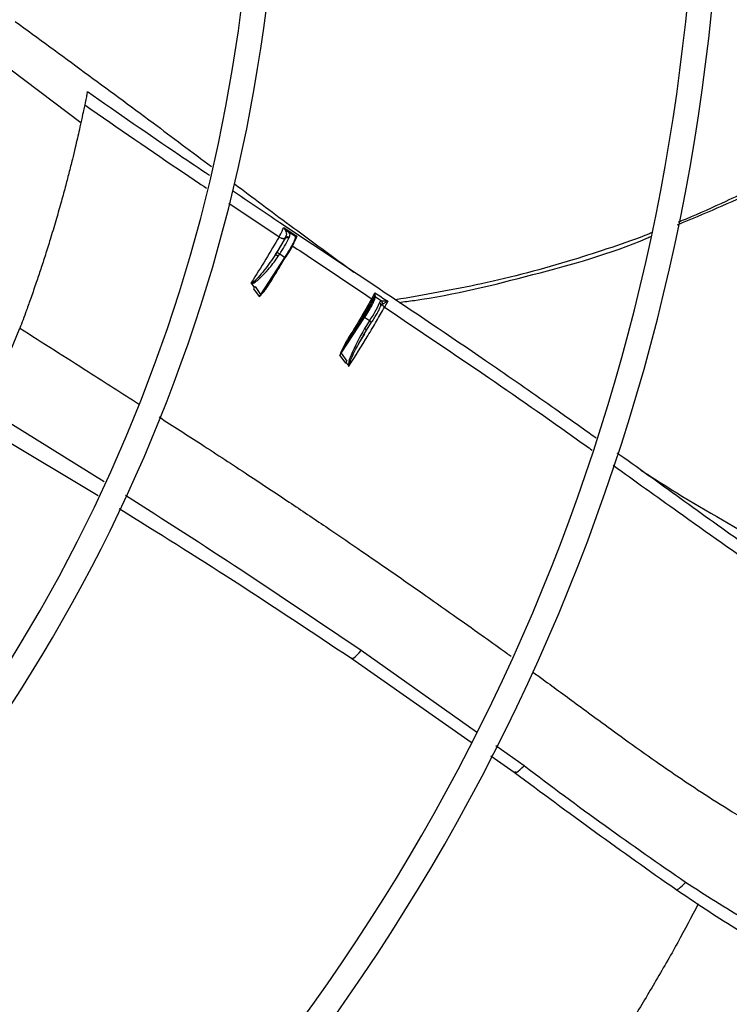
# Model space of a CAD drawing. Units: inches. Extents: x 0.1 to 10.9, y -0.1 to 8.5.
# Drawn here: x 8.2 to 8.3, y 7.5 to 7.7 of the extents above; entities that cross this region are included whole.
import ezdxf

# ---------------------------------------------------------------- set-up
doc = ezdxf.new("R2010")
doc.units = ezdxf.units.IN
doc.header["$MEASUREMENT"] = 0

msp = doc.modelspace()

# ---------------------------------------------------------------- linework, layer by layer
at = {"linetype": 'Continuous', "lineweight": 25}
for p, q in [((8.201626673372031, 7.661269840381848), (8.213634080206608, 7.652260100214565)), ((8.23464107506851, 7.640785486351777), (8.241751262889172, 7.636006608335941)), ((8.242408482810868, 7.637364281921186), (8.244266000803368, 7.63613302097478)), ((8.242408486771787, 7.637364287078941), (8.242720851043778, 7.636769402636559)), ((8.242598379631735, 7.6358113202767), (8.241243283964536, 7.633498364064166)), ((8.242631858851178, 7.635879915117886), (8.242598392652724, 7.63581131164517)), ((8.243018786675247, 7.636761247515499), (8.243269162677036, 7.636450190774975)), ((8.243809385219475, 7.636238101335827), (8.243018786675247, 7.636761247515499)), ((8.243190483689235, 7.635917488070953), (8.243159503301035, 7.635846714840413)), ((8.243269162677036, 7.636450190774975), (8.243190483689235, 7.635917488070953)), ((8.244037210091866, 7.63608734756516), (8.243809385219475, 7.636238101335827)), ((8.244035665405589, 7.636088668789088), (8.244037215746015, 7.636087356073721)), ((8.244266002414319, 7.636133023074909), (8.24406434768488, 7.635627222684042)), ((8.24407407037634, 7.635894526530384), (8.244177548453631, 7.636049541962199)), ((8.24426600080336, 7.63613302097477), (8.244133469689006, 7.636111276673019)), ((8.244177546556438, 7.636049544570057), (8.24426600080336, 7.63613302097477)), ((8.242539210349108, 7.633093807177491), (8.23909935894702, 7.627831839898835)), ((8.24030602823212, 7.629450738649261), (8.242639003775986, 7.633019509371819)), ((8.241243283964536, 7.633498364064166), (8.241437943268965, 7.63379613588281)), ((8.241646168170325, 7.633258976253561), (8.241840827411588, 7.633556748106708)), ((8.242539210349106, 7.633093807177485), (8.241840827411588, 7.633556748106708)), ((8.240169130430397, 7.629243084219897), (8.240958166116563, 7.630522372355898)), ((8.237824088846141, 7.629380694455976), (8.238235372797494, 7.628807115533887)), ((8.238236270831324, 7.628807142374327), (8.238141516891089, 7.628659071856491)), ((8.238235372797494, 7.628807115533887), (8.238339666131045, 7.628966626147374)), ((8.238339666131045, 7.628966626147374), (8.239099358950432, 7.627831839896574)), ((8.2392373444739, 7.627913789418116), (8.24016913043042, 7.629243084219882)), ((8.23814151494927, 7.628659070394), (8.238919571984693, 7.627541673851977)), ((8.239099358941248, 7.627831839897929), (8.238919572160466, 7.627541673746609)), ((8.238919571994598, 7.627541673853836), (8.239144233990382, 7.627801330337187)), ((8.238919571816812, 7.627541673926537), (8.239175350855016, 7.627761266071961)), ((8.239144234019914, 7.627801330321593), (8.2392373444739, 7.627913789418116)), ((8.239175350854998, 7.627761266071945), (8.23914423399377, 7.627801330335399)), ((8.239175350888159, 7.627761266079198), (8.239281466774393, 7.627863739588658)), ((8.254915913904261, 7.62723520867732), (8.255349254313712, 7.628075058507776)), ((8.255233887367126, 7.627469201800023), (8.255094053748625, 7.627212116657569)), ((8.255223019356487, 7.627407042373845), (8.255233887367126, 7.627469201800023)), ((8.255315308507178, 7.627826875494849), (8.255233885792613, 7.627469202558935)), ((8.255349257154574, 7.628075056444231), (8.255315308510538, 7.627826875683709)), ((8.255391239852418, 7.627814032239335), (8.255349257154574, 7.628075056444233)), ((8.256234612493383, 7.626915529608381), (8.255418202818948, 7.627442174048153)), ((8.255418208333294, 7.62744218190739), (8.255429484493895, 7.627500778691997)), ((8.256145012105753, 7.626120011328738), (8.256383114317801, 7.626458838692248)), ((8.256209678342989, 7.626286388663896), (8.256227127576713, 7.626286359434212)), ((8.256253283001142, 7.626914738223096), (8.256234612615017, 7.62691552978244)), ((8.256383112849063, 7.626458839143062), (8.256400749275858, 7.626470713309743)), ((8.256400686370085, 7.626470731234355), (8.257187516220542, 7.626885552189345)), ((8.25718751627113, 7.626885552247288), (8.256733835204134, 7.626020719127261)), ((8.2505877916098, 7.619508403390189), (8.253895981668574, 7.624568967294276)), ((8.251370362552235, 7.620990735744076), (8.25376168697875, 7.624648763203439)), ((8.254594364663113, 7.624106026327183), (8.253895981676719, 7.624568967288875)), ((8.254594364663113, 7.624106026327183), (8.253877291301578, 7.623009113663323)), ((8.254173802339468, 7.622781831143773), (8.254893744943617, 7.623883132910249)), ((8.200239211292297, 7.611581324495591), (8.204958059974095, 7.623046890042433)), ((8.253887877519418, 7.622269788374256), (8.253032159354344, 7.620893356573555)), ((8.253710715696283, 7.621971503258654), (8.254172789391742, 7.62278556070463)), ((8.251216098829353, 7.621052816143331), (8.25051795091341, 7.619663673913912)), ((8.25137036255225, 7.620990735744067), (8.250591427243466, 7.61963891791778)), ((8.250483172296827, 7.619554172207895), (8.250380065755785, 7.619173336142814)), ((8.250543328361086, 7.619537218565121), (8.250380065758321, 7.61917333614343)), ((8.250380065758321, 7.61917333614343), (8.250587791824588, 7.61950840339918)), ((8.250380067099506, 7.61917333834476), (8.251159751932992, 7.618082218714854)), ((8.250517950920667, 7.61966367391597), (8.250483172554276, 7.619554172117083)), ((8.250591427243466, 7.61963891791778), (8.250543328358674, 7.619537218567499)), ((8.2505877916098, 7.619508403390189), (8.250543328358674, 7.619537218567499)), ((8.250587791677608, 7.619508403493918), (8.251354737211386, 7.618384711768423)), ((8.251159751932992, 7.618082218714854), (8.25125283977821, 7.618227576410931)), ((8.251354737211386, 7.618384711768423), (8.251251985087949, 7.618227557650488)), ((8.216925674589232, 7.601229808169093), (8.200239211254756, 7.611581324458325)), ((8.1992364513057, 7.609367147965473), (8.21607080597095, 7.599293919567094)), ((8.269770066968766, 7.565704439460133), (8.253401513216952, 7.577295636573218)), ((8.252067355396951, 7.576161510615293), (8.269005023033339, 7.564314955220901)), ((8.276519720116521, 7.560924752673698), (8.272507633997332, 7.563765863852324)), ((8.271806250866288, 7.56235571848254), (8.275141334844832, 7.560023091703874))]:
    msp.add_line(p, q, dxfattribs=at)
msp.add_circle((8.007644426083075, 7.697550830960315), 0.4183070866141749, dxfattribs=at)
for centre, radius, start, end in [((8.007644426083075, 7.697550830960315), 0.4181973120136906, 270.0000000000013, 90.00000000000074), ((8.007644426083075, 7.697550830960315), 0.3648479015362184, 314.3330780825714, 43.00720401661363), ((8.007644426083075, 7.697550830960315), 0.3697215564534498, 318.2952226301816, 41.70477736982007), ((8.007644426083075, 7.697550830960315), 0.3560883014623201, 314.3489215720401, 42.99064757746465), ((8.007644426083075, 7.697550830960315), 0.2934590008451932, 314.4935106959502, 42.83458298145907), ((8.007644426083075, 7.697550830960315), 0.2306014896521394, 314.7194310250377, 42.62198317716993), ((8.007644426083075, 7.697550830960315), 0.2341166752539383, 314.7022501007786, 4.347308866249605e-13), ((8.007644426083075, 7.697550830960315), 0.296974186446993, 314.4847305354024, 3.427158131974522e-13), ((8.007644426083075, 7.697550830960315), 0.3596034870641193, 314.3426822451441, 5.660554108513701e-13), ((8.225816323460132, 7.644309060441742), 0.01929758916135312, 326.1387087948079, 333.9906313833839), ((8.240191963138587, 7.631240463590891), 0.002843224815063448, 54.55455611485824, 64.0091381947682), ((8.242288487593548, 7.632652879902825), 0.0005072265388245855, 46.28714159385463, 60.37630983278051), ((8.240954382672587, 7.633428802833581), 0.01652160011893859, 325.6478263029206, 335.7713366989252), ((8.253346360327543, 7.623796872546047), 0.0009477414834069124, 54.55455646096475, 64.00913857195128), ((8.253842196397583, 7.622783244505338), 0.001521679614069636, 46.28714157727313, 60.37630983893689), ((8.007644426083075, 7.697550830960315), 0.3515185601800349, 314.358289763482, 331.8270263227856)]:
    msp.add_arc(centre, radius, start, end, dxfattribs=at)
for points, knots in [([(8.204307244223134, 7.666594289417929), (8.210844551791205, 7.661803796223575), (8.220179786288638, 7.654963001773869), (8.229395671904513, 7.648056830626848), (8.232157827964942, 7.645986934874752)], [0, 0, 0, 0, 0.7002831658770692, 1, 1, 1, 1]), ([(8.298311638730665, 7.637732591510158), (8.302083689564432, 7.639309363512989), (8.311052735796812, 7.643058555030957), (8.32440057146318, 7.650558457708112), (8.333544638062206, 7.656903751916718), (8.338080791070045, 7.660051500798278)], [0, 0, 0, 0, 0.2678042000370272, 0.6367751542094954, 1, 1, 1, 1]), ([(8.338132747298705, 7.6607647249438), (8.335204851057371, 7.658645328147004), (8.329402590245365, 7.654445284168141), (8.320644203647275, 7.649068808709875), (8.312576076191082, 7.644615117353395), (8.30564699330166, 7.6412356393898), (8.301057447481668, 7.639156582118169), (8.298768044674302, 7.638244060797631), (8.298391415342115, 7.638093942044192)], [0, 0, 0, 0, 0.2373215671426298, 0.4703041075827469, 0.6712376955653315, 0.8391081665701389, 0.9735317072276911, 1, 1, 1, 1]), ([(8.214533713282123, 7.656559018075247), (8.214535057741312, 7.656565798118547), (8.2145445198944, 7.656613515303341), (8.21449074884561, 7.656342279794607), (8.214371908304853, 7.655746804880877), (8.214238701780445, 7.655098540371384), (8.214170451114892, 7.654766390843239)], [0, 0, 0, 0, 0.05089164185653494, 0.3581696712026343, 0.6711471355651145, 1, 1, 1, 1]), ([(8.231862430492452, 7.64473119007581), (8.230432190379966, 7.645689524545725), (8.224662525891988, 7.64955549663699), (8.218890373937809, 7.653565690748324), (8.21454907871324, 7.656581799243618)], [0, 0, 0, 0, 0.2478896503365251, 0.9999999999999999, 0.9999999999999999, 0.9999999999999999, 0.9999999999999999]), ([(8.214170451114892, 7.654766390843239), (8.214114634111127, 7.654498454032911), (8.213979752785924, 7.653850986959975), (8.213725042727305, 7.652663115935742), (8.213433205526426, 7.651343079901666), (8.213123178243888, 7.649984366802877), (8.212791914720103, 7.648573268124257), (8.212391848220445, 7.646923073692319), (8.211920968136667, 7.645053379567577), (8.21137518577664, 7.642971341029272), (8.21075711558475, 7.640710552633498), (8.210047297145133, 7.638229922411831), (8.209312069844028, 7.635778584906865), (8.208592747382644, 7.633480965864523), (8.20792710347841, 7.631431374079393), (8.207245001930923, 7.629399298026777), (8.206563788790167, 7.627436164912422), (8.20572191391103, 7.625085950172537), (8.205254951820605, 7.623839424187904), (8.204958059974095, 7.623046890042433)], [0, 0, 0, 0, 0.02545069924485775, 0.06150140297645559, 0.1055837590482017, 0.142053156636631, 0.1802871008851839, 0.2284543397949186, 0.2852595034094009, 0.342222013589254, 0.4087283329319799, 0.4813349615793152, 0.5583906903764391, 0.6244160507190273, 0.6867936663456793, 0.7459798264642411, 0.8165929993119458, 0.8833908700218039, 0.9999999999999999, 0.9999999999999999, 0.9999999999999999, 0.9999999999999999]), ([(8.214170451153935, 7.654766390885125), (8.218898915589898, 7.65148379604396), (8.224654751652693, 7.64748797921543), (8.23041258813112, 7.643626087711211), (8.231440316816466, 7.642936770344619)], [0, 0, 0, 0, 0.8215078373280754, 1, 1, 1, 1]), ([(8.235424192537042, 7.643544671719599), (8.238032486012337, 7.641585323658632), (8.243655685539373, 7.637361180480695), (8.249328116627067, 7.633227464271336), (8.25236941842192, 7.631011152017813)], [0, 0, 0, 0, 0.4638450872594506, 1, 1, 1, 1]), ([(8.286777110207026, 7.607426943479435), (8.284859968801285, 7.608791387698192), (8.279958316369857, 7.612279931267484), (8.26991929325915, 7.619247339993377), (8.256855983782103, 7.6280549224331), (8.244568992496488, 7.636179293603045), (8.237381686016814, 7.641018903316843), (8.23513642288662, 7.642530762771513)], [0, 0, 0, 0, 0.1118832398641174, 0.2860575401865504, 0.5830305738742052, 0.8697417340493878, 1, 1, 1, 1]), ([(8.241751191884976, 7.636006546401616), (8.241907798903133, 7.636292784683035), (8.242221061770797, 7.636865350497312), (8.242346001558486, 7.637197960225506), (8.242408481190123, 7.637364291013168)], [0, 0, 0, 0, 0.4999220601072584, 1, 1, 1, 1]), ([(8.243018794315141, 7.636761258968104), (8.242987252487726, 7.636784535958532), (8.242893394082893, 7.636853800848042), (8.24268175953929, 7.637039418227803), (8.242515986172318, 7.637236490932008), (8.242408486771787, 7.637364287078941)], [0, 0, 0, 0, 0.1510513176498567, 0.4494804798787932, 1, 1, 1, 1]), ([(8.241751264018419, 7.636006609314365), (8.241143479890942, 7.634964295562336), (8.239916047384886, 7.632859321570887), (8.238506220905974, 7.630605499449459), (8.237794494039179, 7.6294676957688)], [0, 0, 0, 0, 0.4951670454191974, 1, 1, 1, 1]), ([(8.241437943268965, 7.63379613588281), (8.241560331806955, 7.633986322609179), (8.24180517631785, 7.634366800852982), (8.24212819821924, 7.634910961864294), (8.242407251679566, 7.635412309694801), (8.24253465864785, 7.6356782923937), (8.242598379631735, 7.6358113202767)], [0, 0, 0, 0, 0.2499294228249568, 0.4999965543703638, 0.7499296001584733, 0.9999999999999999, 0.9999999999999999, 0.9999999999999999, 0.9999999999999999]), ([(8.241751191884976, 7.636006546401616), (8.241827393015777, 7.635958968636831), (8.2419447028571, 7.635885723791527), (8.242117202211697, 7.635825552835446), (8.242249382331082, 7.63579634743225), (8.242373043090435, 7.635788770546267), (8.24251600553928, 7.635803585553427), (8.242586239354912, 7.63584985699188), (8.242631861137815, 7.635879913532317)], [0, 0, 0, 0, 0.2391487186098067, 0.3681638046334195, 0.5000025123009791, 0.6318408364762643, 0.7608548349398163, 1, 1, 1, 1]), ([(8.243190483137713, 7.635917487367067), (8.243144143587386, 7.6359420903581), (8.243047994432738, 7.635993138690961), (8.242883233591996, 7.636007501536965), (8.242731780357518, 7.635971261375234), (8.242664276172452, 7.635909550389374), (8.24263185885097, 7.63587991511764)], [0, 0, 0, 0, 0.2418447713605746, 0.5017996540419567, 0.7607508221701066, 1, 1, 1, 1]), ([(8.242720843461523, 7.636769413684697), (8.242764939094466, 7.63664128824769), (8.242853965685825, 7.636382610229886), (8.242706358615447, 7.636048523325336), (8.242631862590832, 7.635879912525047)], [0, 0, 0, 0, 0.4953085619549097, 1, 1, 1, 1]), ([(8.242637709979993, 7.633019289438197), (8.242855309918545, 7.633361403849269), (8.243306905315034, 7.634071409992381), (8.243819034979747, 7.635009024996632), (8.244117318880434, 7.63569090675828), (8.244089293623349, 7.635827345566464), (8.2440757897341, 7.635893088212444)], [0, 0, 0, 0, 0.2409235570639356, 0.50000000000104, 0.7590764429374965, 1, 1, 1, 1]), ([(8.242720846232109, 7.636769401275986), (8.242746972968979, 7.636779276376821), (8.242799873100669, 7.636799270995251), (8.242879476010806, 7.636805622594479), (8.242955018635811, 7.636795031230972), (8.242997709785294, 7.636772424231914), (8.243018794315141, 7.636761258968104)], [0, 0, 0, 0, 0.2469457757225745, 0.5000036598682553, 0.753059173057366, 1, 1, 1, 1]), ([(8.244133470709599, 7.636111276204224), (8.244095291898361, 7.636108802412986), (8.244032373738742, 7.636104725638805), (8.244034733009721, 7.636093195376177), (8.244035660672372, 7.636088661690102)], [0, 0, 0, 0, 0.606801144033849, 0.9999999999999999, 0.9999999999999999, 0.9999999999999999, 0.9999999999999999]), ([(8.244133470543721, 7.636111275976704), (8.244142838536474, 7.636102558870104), (8.244161574511729, 7.636085124666438), (8.24417222254987, 7.636061404598884), (8.24417754656603, 7.636049544571594)], [0, 0, 0, 0, 0.5000002734733743, 0.9999999999999999, 0.9999999999999999, 0.9999999999999999, 0.9999999999999999]), ([(8.294618050476119, 7.636578878383538), (8.29451948479189, 7.636539208312353), (8.292660349149724, 7.635790955572626), (8.288943213168045, 7.634492889282711), (8.281049192241802, 7.631933432485953), (8.27083705812961, 7.629230202348668), (8.2623529458178, 7.627767454249237), (8.258271324305877, 7.627063740779903)], [0, 0, 0, 0, 0.008463796143357879, 0.159643238933635, 0.3134559270536475, 0.6697105184332053, 1, 1, 1, 1]), ([(8.258784452800663, 7.626716773916216), (8.259509204948602, 7.626808526761129), (8.265921622563802, 7.627620331956374), (8.277714962441996, 7.630576472165377), (8.288968897078028, 7.633635931757799), (8.294343063104797, 7.635996877540015), (8.294529265464071, 7.636078678822777)], [0, 0, 0, 0, 0.0592900825405424, 0.5245831568375594, 0.9835279116062476, 1, 1, 1, 1]), ([(8.24362189595992, 7.634759365768526), (8.245506396847226, 7.633505230946356), (8.249271290562612, 7.630999695214299), (8.253035744117339, 7.62848912625518), (8.254915917105231, 7.627235211477761)], [0, 0, 0, 0, 0.5005455743952193, 1, 1, 1, 1]), ([(8.24124328378374, 7.633498364183994), (8.24072824538202, 7.632749949121021), (8.239954775803206, 7.631626001311296), (8.23892872150114, 7.630404198406215), (8.238385977404675, 7.62982047528378), (8.238096532586937, 7.629558721824924), (8.237949352402934, 7.629458276569055), (8.237877407587941, 7.629434057889068), (8.237848586242363, 7.629431099972208), (8.237827440373511, 7.629435732443586), (8.237813655812717, 7.629442987194895), (8.237802251692887, 7.629453875928415), (8.23779711310876, 7.629463033440491), (8.23779449628346, 7.629467696905891)], [0, 0, 0, 0, 0.5053025641554384, 0.7588485832646809, 0.8847620680451248, 0.9464339421661788, 0.9756160677709504, 0.9823349670847248, 0.9885377442339545, 0.9914333898224237, 0.9942430157159038, 0.9970682542599731, 1, 1, 1, 1]), ([(8.237824088846141, 7.629380694455976), (8.237847301440723, 7.629376679208058), (8.237899291812239, 7.62936768606297), (8.238030865365317, 7.629398596251705), (8.238364135586687, 7.629570207423539), (8.238873364671914, 7.6300007588601), (8.239608199992185, 7.630711797766845), (8.240586027414063, 7.631781679603572), (8.241245507900606, 7.632700659740971), (8.241646167996088, 7.633258975987031)], [0, 0, 0, 0, 0.01273916964553839, 0.02853253479893437, 0.07224819734088646, 0.2156837679345462, 0.3876325998803616, 0.6279629405134652, 1, 1, 1, 1]), ([(8.240249027639566, 7.629152657259681), (8.2408605566494, 7.630129071011144), (8.241561557237475, 7.631248341892777), (8.242174470087937, 7.63229498775908), (8.242252698667182, 7.632428575460875)], [0, 0, 0, 0, 0.8723659013076095, 1, 1, 1, 1]), ([(8.237794494047963, 7.629467695771115), (8.237795520209726, 7.629453983995837), (8.237797870737822, 7.629422575777126), (8.237814640297726, 7.629395787737813), (8.237824088830003, 7.629380694458352)], [0, 0, 0, 0, 0.4365664733916714, 1, 1, 1, 1]), ([(8.239281466355807, 7.627863739491763), (8.239439406955082, 7.628044133438358), (8.239684319971653, 7.62832386408288), (8.239895452075961, 7.628628255794482), (8.239970428366474, 7.628736350020479)], [0, 0, 0, 0, 0.6448844634183921, 0.9999999999999999, 0.9999999999999999, 0.9999999999999999, 0.9999999999999999]), ([(8.239970428366474, 7.628736350020479), (8.24000357775474, 7.628782061376145), (8.240101777889848, 7.628917474472353), (8.24019035283518, 7.629058943703493), (8.240249027564486, 7.629152657211429)], [0, 0, 0, 0, 0.3375696808287434, 1, 1, 1, 1]), ([(8.24024902762241, 7.62915265723223), (8.24023551994019, 7.62916235303145), (8.240207467448533, 7.629182489078652), (8.24017760058964, 7.629211077818717), (8.240162333114846, 7.629233541159273), (8.240166921214726, 7.629239982601386), (8.240169130430466, 7.62924308421985)], [0, 0, 0, 0, 0.2407595557972751, 0.5000047618518949, 0.7592473183131155, 1, 1, 1, 1]), ([(8.239281467591892, 7.627863740435036), (8.239273186857371, 7.627872383527257), (8.239256625422419, 7.627889669676116), (8.239243771480686, 7.627905749476244), (8.23923734452305, 7.627913789359758)], [0, 0, 0, 0, 0.5000010292192603, 0.9999999999999999, 0.9999999999999999, 0.9999999999999999, 0.9999999999999999]), ([(8.25376168697875, 7.624648763203439), (8.253951050002964, 7.624945352056143), (8.254340119726391, 7.625554730488777), (8.254809662294663, 7.62638776600438), (8.255137897082562, 7.627060543059327), (8.255195152657578, 7.627293607997329), (8.255223019356487, 7.627407042373845)], [0, 0, 0, 0, 0.2433535852458356, 0.5000000000012137, 0.7566464147558628, 1, 1, 1, 1]), ([(8.255429485306083, 7.627500778142753), (8.255413786469676, 7.62750917385203), (8.255389630165265, 7.627522092599877), (8.255352601117535, 7.627526641393249), (8.255323679706214, 7.627525006018224), (8.255295934339806, 7.627517492954959), (8.25526298602102, 7.627501646977279), (8.255245349258237, 7.627481981861623), (8.25523388738306, 7.627469201789467)], [0, 0, 0, 0, 0.2393462793724471, 0.3682898167975938, 0.5000004073225635, 0.6317109383637224, 0.7606543045566387, 1, 1, 1, 1]), ([(8.255315308510538, 7.627826875683709), (8.255328823991174, 7.627826925311039), (8.255355854956807, 7.627827024565712), (8.255379444938537, 7.627818362712679), (8.255391239931303, 7.627814031785465)], [0, 0, 0, 0, 0.499999919345175, 0.9999999999999999, 0.9999999999999999, 0.9999999999999999, 0.9999999999999999]), ([(8.255349257300118, 7.628075057539257), (8.255655679911486, 7.627876972729683), (8.256268475633258, 7.627480835110092), (8.256881185550192, 7.627083968794858), (8.257187515761641, 7.626885551666452)], [0, 0, 0, 0, 0.5000403894486528, 1, 1, 1, 1]), ([(8.255429485133677, 7.627500777906044), (8.255431224388118, 7.627530823193048), (8.25543561282556, 7.627606632608444), (8.255407943246894, 7.627735960460492), (8.255391239857953, 7.627814032246099)], [0, 0, 0, 0, 0.3963265888270824, 1, 1, 1, 1]), ([(8.254915971355869, 7.627235258983887), (8.254342696721904, 7.626242640395334), (8.25319385781425, 7.624253438732761), (8.251876227213835, 7.622121106951887), (8.251216098892565, 7.621052816189319)], [0, 0, 0, 0, 0.4990034983526185, 1, 1, 1, 1]), ([(8.255094053748625, 7.627212116657569), (8.254832565566273, 7.626752928823274), (8.254207562341513, 7.625655388297253), (8.252960856725778, 7.623569319198635), (8.251951359476381, 7.621932675098947), (8.251370362552235, 7.620990735744076)], [0, 0, 0, 0, 0.2339127644379987, 0.5590930755340041, 1, 1, 1, 1]), ([(8.251670129775716, 7.617650249765047), (8.252574480974278, 7.619096861580294), (8.253930672558539, 7.6212662430912), (8.255608603648652, 7.624062233551951), (8.256361064073943, 7.625371879362394), (8.256733878656862, 7.62602075741655)], [0, 0, 0, 0, 0.5024447831607838, 0.7534809347962456, 1, 1, 1, 1]), ([(8.254889863555826, 7.623882473109356), (8.255029476811124, 7.624100082481979), (8.25531341496767, 7.62454264507374), (8.255679667069023, 7.625169723056271), (8.25597649064396, 7.625724695166022), (8.256089467099265, 7.625989703324239), (8.25614501796601, 7.626120008641776)], [0, 0, 0, 0, 0.2458515209740849, 0.4999999999990747, 0.7541484790245913, 1, 1, 1, 1]), ([(8.254915915364087, 7.627235211312279), (8.25493149517124, 7.627225527290839), (8.254955509848962, 7.627210600363205), (8.254990805074494, 7.62719856685041), (8.255017813739444, 7.627192909565512), (8.255042921311698, 7.627191809916299), (8.255071639479365, 7.627195544003253), (8.255085235452306, 7.627205594684846), (8.255094055987717, 7.627212115173913)], [0, 0, 0, 0, 0.2386366397557651, 0.3678339494235075, 0.5000020240525865, 0.6321697560272258, 0.7613661260992802, 1, 1, 1, 1]), ([(8.25602067639537, 7.626648680090665), (8.256051893022905, 7.62672328137179), (8.256110076652764, 7.626862328209021), (8.256195172289392, 7.626898680851968), (8.256234612493383, 7.626915529608381)], [0, 0, 0, 0, 0.5365190795501277, 1, 1, 1, 1]), ([(8.256234612615017, 7.62691552978244), (8.256264563396051, 7.626887742761934), (8.256325903780102, 7.626830833845015), (8.25638214045955, 7.626713160678012), (8.25640614568311, 7.626584061760681), (8.256390669436914, 7.626499922159825), (8.256383112817828, 7.626458839140999)], [0, 0, 0, 0, 0.2441357731485834, 0.4999997184685449, 0.7558638171509681, 1, 1, 1, 1]), ([(8.256400749326406, 7.626470713639025), (8.256407118253195, 7.626510711200644), (8.256420161773306, 7.626592625943381), (8.256395673696277, 7.626717463162056), (8.256341096429772, 7.626831620165993), (8.256282144528688, 7.626887419917294), (8.256253283000888, 7.6269147382233)], [0, 0, 0, 0, 0.2434944333122125, 0.4986749955636208, 0.7545625283192194, 1, 1, 1, 1]), ([(8.257187516220542, 7.626885552189345), (8.256974685168359, 7.626887878752825), (8.256602291161279, 7.626891949579373), (8.256357977028399, 7.626907913194499), (8.256253293590362, 7.626914753265907)], [0, 0, 0, 0, 0.5715211526933524, 1, 1, 1, 1]), ([(8.256400695925802, 7.626470726263142), (8.256409400053212, 7.626433802000962), (8.25642707229353, 7.626358833609054), (8.256500358532591, 7.626239249341908), (8.256602088220038, 7.626122414846514), (8.25669035782581, 7.626054279388928), (8.256733835204134, 7.626020719127261)], [0, 0, 0, 0, 0.2462550032991993, 0.499978618570562, 0.7537134262666101, 0.9999999999999999, 0.9999999999999999, 0.9999999999999999, 0.9999999999999999]), ([(8.256733878547287, 7.62602075731872), (8.261642714949337, 7.622722556389132), (8.271186581426221, 7.616310122421529), (8.281012264641669, 7.609457109201903), (8.285896421485061, 7.605952291394544), (8.286183558837788, 7.605746244754506)], [0, 0, 0, 0, 0.4992014326773956, 0.9705582806855297, 1, 1, 1, 1]), ([(8.204958059979424, 7.623046890052673), (8.208208452666126, 7.620988348568675), (8.213840458504176, 7.617421481801102), (8.219448915075754, 7.61383228694602), (8.221820569920181, 7.612314519756952)], [0, 0, 0, 0, 0.5771287850483532, 1, 1, 1, 1]), ([(8.25387729125038, 7.623009113697261), (8.253210627968723, 7.62177156967848), (8.25233721656983, 7.620150233867172), (8.251588528271112, 7.618310382597929), (8.251594703191635, 7.617794248905107), (8.251595603514238, 7.617718995008626)], [0, 0, 0, 0, 0.7336440331380799, 0.9611644722355945, 1, 1, 1, 1]), ([(8.251670129775691, 7.617650249765048), (8.251667141662828, 7.617662262918307), (8.251640079624734, 7.617771060820561), (8.251979992765815, 7.618721395209065), (8.252627621038918, 7.620122909417488), (8.253382192846328, 7.621410790200954), (8.253710715696283, 7.621971503258654)], [0, 0, 0, 0, 0.007652247786304993, 0.06930307878098581, 0.5947964103610144, 1, 1, 1, 1]), ([(8.25137036255302, 7.620990735743557), (8.251364577752343, 7.620989349976126), (8.251355664721524, 7.620987214831199), (8.25133259953644, 7.620992896731653), (8.251311394990461, 7.621000395473207), (8.251287504547623, 7.621011058174988), (8.251255155733007, 7.621027685185776), (8.251231467065773, 7.621042927562131), (8.251216098875332, 7.621052816161614)], [0, 0, 0, 0, 0.2390316082756021, 0.3682920484336454, 0.5004390458814181, 0.632521163920855, 0.7615955055643018, 1, 1, 1, 1]), ([(8.250483172553032, 7.619554172112695), (8.250493185552468, 7.619551109949319), (8.250513148674939, 7.619545004851354), (8.250533289591399, 7.619539808545491), (8.250543328331435, 7.619537218575774)], [0, 0, 0, 0, 0.5015748137811952, 0.9999999999999999, 0.9999999999999999, 0.9999999999999999, 0.9999999999999999]), ([(8.250517950925106, 7.619663673937596), (8.250530740813462, 7.619658927783894), (8.250555375033752, 7.619649786359624), (8.2505797213182, 7.61964244683757), (8.250591427208256, 7.619638917936132)], [0, 0, 0, 0, 0.519191929170402, 1, 1, 1, 1]), ([(8.251251985087949, 7.618227557650488), (8.251310832857737, 7.618142291751123), (8.251375952857142, 7.618047937872703), (8.251451776995642, 7.617936045628264), (8.25150765096378, 7.617851916360062), (8.251557287112636, 7.617776902003438), (8.251595603514238, 7.617718995008626)], [0, 0, 0, 0, 0.5064122926290715, 0.5603877311425352, 0.6606432885904653, 1, 1, 1, 1]), ([(8.251595603512605, 7.617718995008866), (8.251606740334251, 7.617704643326414), (8.251623051286124, 7.617683623900115), (8.251648900624511, 7.617660844641915), (8.251663255773865, 7.617653680387509), (8.251670129775693, 7.617650249765042)], [0, 0, 0, 0, 0.5286842460516926, 0.7743091851752124, 1, 1, 1, 1]), ([(8.259334113239769, 7.440005279529825), (8.255974040271525, 7.443525082926648), (8.249613715694473, 7.450187763250198), (8.240605886650656, 7.459623804540421), (8.232678040788379, 7.467928522640091), (8.225830483823612, 7.475101597300142), (8.220028023855917, 7.481179893366141), (8.214945029215587, 7.486504522316172), (8.21020224870323, 7.491472764111943), (8.201998058417008, 7.500066963437553), (8.19019611891023, 7.512429941014963), (8.176708482565292, 7.526558749725534), (8.165032959157305, 7.538789301662918), (8.155284937266318, 7.549000722929088), (8.145744123075595, 7.558995086299914), (8.138181877741546, 7.56691682403179), (8.1325801744865, 7.572784819855529), (8.128393472872885, 7.57717054799309), (8.123423645045493, 7.582376630430526), (8.117165075719921, 7.588932718283255), (8.109604107319306, 7.596853118379106), (8.100853596149538, 7.606019609473308), (8.09466605889386, 7.61250128854883), (8.091422252268332, 7.615899298558459)], [0, 0, 0, 0, 0.06041315847252515, 0.1143568310098592, 0.1617605271647476, 0.2026756603610259, 0.237148822426117, 0.265754252499622, 0.2937335080173299, 0.3220783434590561, 0.4126111114194964, 0.5048223411673838, 0.5630474061369803, 0.6210308461880311, 0.6787283696915933, 0.733160254448629, 0.755797218976217, 0.7785243726521871, 0.8077336050893148, 0.8443010192606403, 0.8899500312370827, 0.9423064778341455, 1, 1, 1, 1]), ([(8.256739192291034, 7.436614651146483), (8.250842083877474, 7.442792095035826), (8.239018574123028, 7.455177668262738), (8.221171338543314, 7.473873321902177), (8.203334667013518, 7.492557909300203), (8.185695421788646, 7.511035685183626), (8.168645578035944, 7.52889604075433), (8.152674049972816, 7.545626819895189), (8.137965013638741, 7.561035091245936), (8.124487149760025, 7.575153662928865), (8.11185174667194, 7.588389725100726), (8.09995837908708, 7.600848477044647), (8.092250002846967, 7.608923292422284), (8.08851309054435, 7.612837849260988)], [0, 0, 0, 0, 0.1058059909436507, 0.2121375559459027, 0.3195188141450832, 0.4246774484232353, 0.5270209003093157, 0.6235008901977378, 0.7091257490434988, 0.7887511529131107, 0.8631545041733899, 0.933659229780353, 1, 1, 1, 1]), ([(8.085319928376531, 7.610073901159602), (8.087640975928121, 7.607642516146989), (8.09208708616579, 7.602985047673808), (8.098428685974893, 7.596341982252222), (8.10408767936155, 7.590413972850884), (8.10898363104743, 7.585285278463142), (8.11312514624099, 7.58094688480799), (8.121102696759813, 7.572590099202483), (8.132768373585904, 7.560369861931806), (8.148332933089378, 7.544065397734747), (8.16058254977828, 7.531233461393164), (8.169945776599732, 7.521425127501995), (8.176369291680327, 7.514696252738258), (8.182634422380302, 7.508133291597975), (8.188642378859859, 7.501839730171031), (8.194435297885077, 7.495771428602836), (8.199817149755514, 7.490133735411716), (8.205211534532147, 7.484482913527778), (8.210951492220058, 7.47847009096152), (8.217635178769491, 7.471468676753434), (8.225239551329473, 7.463502809160619), (8.233757710422136, 7.454579715646794), (8.24319198625827, 7.444696955228096), (8.249782933549776, 7.437792688896892), (8.253231789348, 7.434179882130931)], [0, 0, 0, 0, 0.04128058065818961, 0.07907550715860713, 0.1128200445130599, 0.14197768867188, 0.1662129602778945, 0.1865436379794704, 0.2840104053514437, 0.3740021132468249, 0.464002734548976, 0.5025675271575375, 0.5411771394877027, 0.578740611635173, 0.614526207098883, 0.6485880419809049, 0.6823525068484904, 0.710828316725424, 0.745154554213422, 0.7851495776715718, 0.8305896870644582, 0.8814976257781999, 0.9379910682998933, 1, 1, 1, 1]), ([(8.224714550503759, 7.610454764242287), (8.226718638391352, 7.609163169100376), (8.230938156489021, 7.606443772855387), (8.237096844668853, 7.60241417205722), (8.242978893441418, 7.598517832021108), (8.24817845477328, 7.595024830631308), (8.25277354460499, 7.591897205310091), (8.25748816272277, 7.588647452876134), (8.262205343639351, 7.585358333929983), (8.266850498775357, 7.582087390174527), (8.270708075063833, 7.57934440434667), (8.273239928898269, 7.577533044454111), (8.274496071012589, 7.576625429184358), (8.27469730698376, 7.576480027769838)], [0, 0, 0, 0, 0.1186854749123415, 0.2498869996785148, 0.3662935916609856, 0.4696348183823125, 0.5612224727551925, 0.6423197965891014, 0.7537225855211186, 0.8461718983935848, 0.9234692844983211, 0.9877396572546328, 1, 1, 1, 1]), ([(8.33680821353579, 7.576524768249983), (8.333984915861173, 7.577589785285056), (8.327552104606546, 7.58001639925183), (8.31824506447331, 7.585377499322607), (8.308651915401, 7.59171631592531), (8.299370223048731, 7.598398129710031), (8.293077514385072, 7.602958196568945), (8.289860537038717, 7.60523960930308), (8.289726023526214, 7.60533500345955)], [0, 0, 0, 0, 0.1630097292169914, 0.3714134822369732, 0.5791835453062253, 0.7860982120023905, 0.9910559889807834, 1, 1, 1, 1]), ([(8.289188945580358, 7.603590806174674), (8.29225120071574, 7.601386802002104), (8.29940268689837, 7.596239645841123), (8.306619509559475, 7.591172926539053), (8.310746100107881, 7.588275768473077)], [0, 0, 0, 0, 0.4281984271771446, 1, 1, 1, 1]), ([(8.293118754392472, 7.602899786284184), (8.29376233841129, 7.602483902981072), (8.298597534355025, 7.599359404545007), (8.307902881532982, 7.593896499323877), (8.321144885529922, 7.586715893134217), (8.331678121213038, 7.581485300107548), (8.337885297109043, 7.578937150139976), (8.33943087063798, 7.578302666245269)], [0, 0, 0, 0, 0.04398982898458115, 0.3304921136215553, 0.6169083799414814, 0.9046110055458795, 1, 1, 1, 1]), ([(8.25340151321695, 7.577295636573224), (8.247768371796568, 7.581104042148681), (8.236688989626362, 7.588594495109255), (8.225480829664283, 7.595777796416024), (8.219971286209761, 7.599308858680523)], [0, 0, 0, 0, 0.5084346161044923, 1, 1, 1, 1]), ([(8.219056827285522, 7.597462945517654), (8.224473425075939, 7.594082809435333), (8.23556183223474, 7.587163276809295), (8.246481307145428, 7.579884929435586), (8.252066706311357, 7.576161996264992)], [0, 0, 0, 0, 0.4884919639804048, 0.9999999999999999, 0.9999999999999999, 0.9999999999999999, 0.9999999999999999]), ([(8.252056770825345, 7.576258081682465), (8.252120392533568, 7.576186868926298), (8.25225396243387, 7.57603736208332), (8.253007105480002, 7.576863173691272), (8.253401513159675, 7.577295636610256)], [0, 0, 0, 0, 0.4763177039192054, 1, 1, 1, 1]), ([(8.277737010997685, 7.574279635053125), (8.27823469474965, 7.573918126475292), (8.279565354575118, 7.572951558972967), (8.281736135580015, 7.571359374752408), (8.284364976983651, 7.569427037271645), (8.287367942883023, 7.56722179785008), (8.291037921384314, 7.564548953475001), (8.295694801536152, 7.561229395814382), (8.300587421337628, 7.557895494073549), (8.305701934650497, 7.554628436267794), (8.310992692138624, 7.551506985589408), (8.317383003590386, 7.548104805194231), (8.322187455673243, 7.546124778422986), (8.324750619849507, 7.545068438677981)], [0, 0, 0, 0, 0.03319316488657104, 0.08874875022599502, 0.1452019604152649, 0.2091258433941686, 0.289608437481058, 0.3899396028739424, 0.5173958497177714, 0.6087955432566667, 0.7173332058618009, 0.8491979130899128, 1, 1, 1, 1]), ([(8.27520934988271, 7.560126677345144), (8.275272916308909, 7.560054758472115), (8.275431621563836, 7.559875199800018), (8.27611190906656, 7.560531388253585), (8.276519720113761, 7.560924752675743)], [0, 0, 0, 0, 0.4005313259936462, 1, 1, 1, 1]), ([(8.299441360972265, 7.544395618066272), (8.29561654869947, 7.547039053118026), (8.28786896551996, 7.552393625181285), (8.280334556354818, 7.55805717397974), (8.276519720116532, 7.560924752673714)], [0, 0, 0, 0, 0.4936781166683969, 0.9999999999999999, 0.9999999999999999, 0.9999999999999999, 0.9999999999999999]), ([(8.27514197068703, 7.560022579651116), (8.278973047696669, 7.557177661165494), (8.28655091301157, 7.551550416121427), (8.294248504704138, 7.546113605675026), (8.29805449033913, 7.543425437312036)], [0, 0, 0, 0, 0.5055615071572808, 1, 1, 1, 1]), ([(8.29805854284898, 7.543431735445255), (8.29805940825975, 7.543427940998556), (8.298097186038147, 7.543262302007975), (8.29847702261036, 7.543412329049428), (8.29912174371663, 7.54406971986552), (8.299441360972265, 7.544395618066272)], [0, 0, 0, 0, 0.01168413020716031, 0.51004736322058, 1, 1, 1, 1]), ([(8.316666411475731, 7.53445949322157), (8.313751095023868, 7.535946057125198), (8.307862455786822, 7.538948763238178), (8.302266766114592, 7.542568115588353), (8.299441360968936, 7.544395618068497)], [0, 0, 0, 0, 0.4950747251627299, 1, 1, 1, 1]), ([(8.298054490915279, 7.54342543686681), (8.300837281939222, 7.541553254779664), (8.306346484468623, 7.537846821130397), (8.31201289217822, 7.534601568238783), (8.314817101878559, 7.532995547263042)], [0, 0, 0, 0, 0.5051168493242872, 1, 1, 1, 1]), ([(8.301255017116144, 7.541327404692646), (8.300293306416505, 7.539501726377972), (8.298310334370234, 7.535737320860973), (8.295114978325456, 7.530201162461288), (8.291829975822823, 7.524677308116364), (8.288316406332108, 7.51905451582307), (8.284864511832291, 7.51375774970698), (8.281326950322862, 7.508553143266592), (8.277680321868486, 7.50338249583398), (8.273307364128383, 7.49744683710085), (8.268101564343034, 7.490696931714352), (8.264318150031931, 7.486125291185812), (8.262291375468372, 7.483676263938177)], [0, 0, 0, 0, 0.08877383122767592, 0.1830446784368634, 0.2724501324579268, 0.3624129253042291, 0.4648202845037896, 0.5411556441278482, 0.6303121960825209, 0.7349961432183773, 0.8580374677460374, 1, 1, 1, 1]), ([(8.314111046403852, 7.533411300025901), (8.313826769477393, 7.532888510686383), (8.311383891292966, 7.52839602271536), (8.306212466482794, 7.519801679980753), (8.298499522432953, 7.507489228374013), (8.292840602363135, 7.499292782795785), (8.289928461464491, 7.495074804082995)], [0, 0, 0, 0, 0.03954774825444011, 0.339845842070378, 0.6602775973156154, 1, 1, 1, 1])]:
    msp.add_open_spline(points, degree=3, knots=knots, dxfattribs=at)
for points in [[(8.244037210091635, 7.636087347565314), (8.244050908874161, 7.636014875218519), (8.244078306439212, 7.635869930524928), (8.243766874917876, 7.635163001500492), (8.243244654141407, 7.634203994442268), (8.242774358279885, 7.633463869599098), (8.242539210349126, 7.633093807177514)], [(8.242598379631781, 7.635811320276767), (8.24263139960186, 7.635842810822843), (8.242697439542019, 7.635905791914995), (8.242848241653755, 7.635940476953338), (8.243012672291082, 7.635925678602752), (8.243110556252644, 7.635873038333975), (8.243159498233425, 7.635846718199586)], [(8.244037210091706, 7.636087347565297), (8.244051292712273, 7.636075476927615), (8.244079457953406, 7.636051735652249), (8.244099937205782, 7.635999151986318), (8.244101131770142, 7.635942601883091), (8.244084237078642, 7.635909592768022), (8.244075789732891, 7.635893088210487)], [(8.241646168170325, 7.633258976253561), (8.241599604057148, 7.633289426476142), (8.241506475830796, 7.633350326921303), (8.241378635944095, 7.633428669201165), (8.241280137839327, 7.63348481359738), (8.241255568599001, 7.633493847240497), (8.24124328397884, 7.633498364062056)], [(8.23914423396409, 7.627801330236199), (8.23913718528377, 7.627806224201153), (8.239123087923131, 7.627816012131061), (8.239107268605723, 7.627826563976244), (8.23909935894702, 7.627831839898835)], [(8.253895981671453, 7.624568967292365), (8.254098583937171, 7.624886479957226), (8.254503788468611, 7.625521505286946), (8.25498622546417, 7.626378843613148), (8.255327260767931, 7.627075817009329), (8.255387888801943, 7.627320055035211), (8.255418202818948, 7.627442174048153)], [(8.255223019356478, 7.627407042373851), (8.255235092917221, 7.627420596574014), (8.255259240038708, 7.62744770497434), (8.255312199211337, 7.627466978969791), (8.25536889297347, 7.627467441781405), (8.255401766207289, 7.627450596623607), (8.255418202824197, 7.627442174044708)], [(8.256145017966018, 7.626120008641798), (8.256169232750608, 7.626162432376303), (8.256217662319791, 7.626247279845311), (8.256211235097515, 7.626399045570023), (8.25614780800758, 7.626544284513521), (8.256063053664478, 7.626613881732093), (8.256020676492929, 7.62664868034138)], [(8.254172790197908, 7.622785560444927), (8.254174577017144, 7.622788002357424), (8.254178150655616, 7.622792886182418), (8.254115148212305, 7.622843796538777), (8.254012141105989, 7.622918477071468), (8.253922241236381, 7.622978901466038), (8.253877291301578, 7.623009113663323)]]:
    msp.add_open_spline(points, degree=3, dxfattribs=at)

doc.saveas('drawing.dxf')
